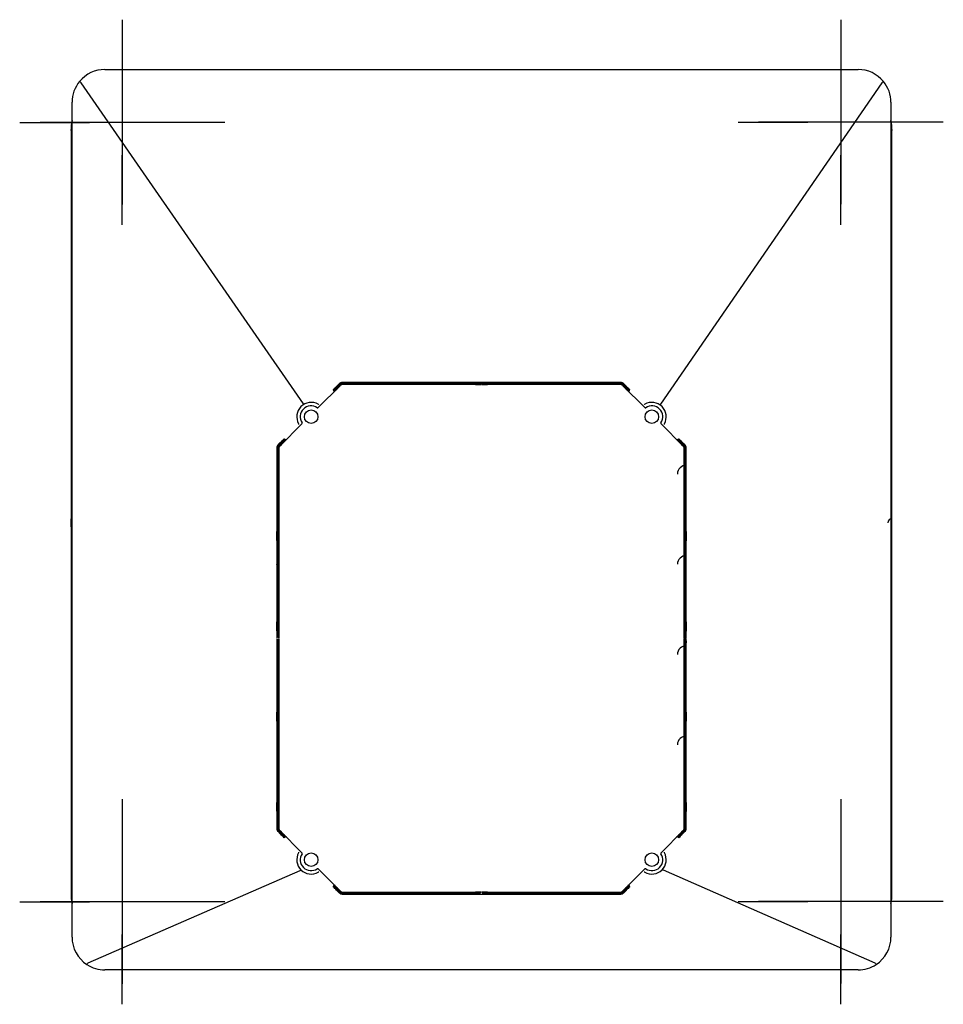
# Model space of a CAD drawing. Units: millimetres. Extents: x -18 to 445, y -18 to 539.
# Drawn here: x 2 to 227, y 299 to 539 of the extents above; entities that cross this region are included whole.
import ezdxf
from ezdxf.lldxf.tags import DXFTag

# ---------------------------------------------------------------- set-up
doc = ezdxf.new("R2010")
doc.units = ezdxf.units.MM
for name, color, linetype in [('490016031_WANDEI', 7, 'Continuous'), ('66838_REVISIONSS', 7, 'Continuous'), ('Default', 7, 'Continuous')]:
    doc.layers.add(name, color=color, linetype=linetype)
tags = doc.linetypes.add('CENTER2', pattern=[28.575, 19.05, -3.175, 3.175, -3.175]).pattern_tags.tags
tags[10:11] = [DXFTag(74, 4), DXFTag(75, 0), DXFTag(340, '0'), DXFTag(46, 0.0), DXFTag(50, 0.0), DXFTag(44, 0.0), DXFTag(45, 0.0)]
tags[8:9] = [DXFTag(74, 4), DXFTag(75, 0), DXFTag(340, '0'), DXFTag(46, 0.0), DXFTag(50, 0.0), DXFTag(44, 0.0), DXFTag(45, 0.0)]
tags[6:7] = [DXFTag(74, 4), DXFTag(75, 0), DXFTag(340, '0'), DXFTag(46, 0.0), DXFTag(50, 0.0), DXFTag(44, 0.0), DXFTag(45, 0.0)]
tags[4:5] = [DXFTag(74, 4), DXFTag(75, 0), DXFTag(340, '0'), DXFTag(46, 0.0), DXFTag(50, 0.0), DXFTag(44, 0.0), DXFTag(45, 0.0)]

# ---------------------------------------------------------------- blocks, each defined once
blk = doc.blocks.new('SEANNOT_GROUP4')
at = {"layer": 'Default', "color": 7, "linetype": 'CENTER2'}
for p, q in [((201.92, 539.13), (201.92, 522.13)), ((201.92, 534.13), (201.92, 494.13)), ((176.92, 514.13), (193.92, 514.13)), ((221.92, 514.13), (181.92, 514.13)), ((226.92, 514.13), (209.92, 514.13)), ((201.92, 489.13), (201.92, 506.13))]:
    blk.add_line(p, q, dxfattribs=at)
blk = doc.blocks.new('SEANNOT_GROUP5')
at = {"layer": 'Default', "color": 7, "linetype": 'CENTER2'}
for p, q in [((26.92, 539.09), (26.92, 522.09)), ((26.92, 534.09), (26.92, 494.09)), ((1.92, 514.09), (18.92, 514.09)), ((46.92, 514.09), (6.92, 514.09)), ((51.92, 514.09), (34.92, 514.09)), ((26.92, 489.09), (26.92, 506.09))]:
    blk.add_line(p, q, dxfattribs=at)
blk = doc.blocks.new('SEANNOT_GROUP6')
at = {"layer": 'Default', "color": 7, "linetype": 'CENTER2'}
for p, q in [((26.92, 349.09), (26.92, 332.09)), ((26.92, 344.09), (26.92, 304.09)), ((1.92, 324.09), (18.92, 324.09)), ((46.92, 324.09), (6.92, 324.09)), ((51.92, 324.09), (34.92, 324.09)), ((26.92, 299.09), (26.92, 316.09))]:
    blk.add_line(p, q, dxfattribs=at)
blk = doc.blocks.new('SEANNOT_GROUP7')
at = {"layer": 'Default', "color": 7, "linetype": 'CENTER2'}
for p, q in [((201.92, 349.13), (201.92, 332.13)), ((201.92, 344.13), (201.92, 304.13)), ((176.92, 324.13), (193.92, 324.13)), ((221.92, 324.13), (181.92, 324.13)), ((226.92, 324.13), (209.92, 324.13)), ((201.92, 299.13), (201.92, 316.13))]:
    blk.add_line(p, q, dxfattribs=at)
blk = doc.blocks.new('SE')
at = {"layer": '490016031_WANDEI', "color": 7, "linetype": 'Continuous'}
for p, q in [((14.42, 512.13), (14.42, 326.13)), ((14.44, 512.09), (14.44, 417.48)), ((214.4, 417.48), (214.4, 512.09)), ((214.42, 326.13), (214.42, 512.13)), ((14.44, 417.48), (14.44, 417.48)), ((14.44, 417.48), (14.67, 417.48)), ((14.44, 415.48), (14.44, 326.13)), ((14.44, 415.48), (14.44, 415.48)), ((14.67, 415.48), (14.44, 415.48)), ((14.45, 416.47), (14.45, 416.48)), ((214.17, 417.48), (214.4, 417.48)), ((214.4, 415.48), (214.17, 415.48)), ((214.39, 416.47), (214.39, 416.48)), ((214.4, 417.48), (214.4, 417.48)), ((214.4, 326.13), (214.4, 415.48)), ((214.4, 415.48), (214.4, 415.48))]:
    blk.add_line(p, q, dxfattribs=at)
for centre, radius, start, end in [((26.42, 326.13), 12, 180, 191.6653), ((26.42, 326.13), 11.98, 180, 191.2539), ((202.42, 326.13), 11.98, 348.6414, 0), ((202.42, 326.13), 12, 348.2338, 0)]:
    blk.add_arc(centre, radius, start, end, dxfattribs=at)
for centre, major_axis, ratio, start_param, end_param in [((26.42, 512.12), (5.37, -10.74), 0.99981, 4.045102, 4.248696), ((26.44, 512.09), (5.37, -10.74), 0.99981, 4.052425, 4.248696), ((202.42, 512.12), (-5.37, -10.74), 0.99981, 2.03449, 2.239845), ((202.4, 512.09), (-5.37, -10.74), 0.99981, 2.03449, 2.232586), ((14.44, 416.48), (0, -0.995), 0.008727, 1.570796, 3.141593), ((14.44, 416.47), (0, -0.995), 0.008727, 0, 1.570796), ((214.4, 416.48), (0, 0.995), 1, 0, 1.570796), ((214.4, 416.47), (0, 0.00868), 1, 1.570796, 3.141593)]:
    blk.add_ellipse(centre, major_axis=major_axis, ratio=ratio, start_param=start_param, end_param=end_param, dxfattribs=at)
at = {"layer": '66838_REVISIONSS', "color": 7, "linetype": 'Continuous'}
for p, q in [((22.67, 526.98), (206.17, 526.98)), ((16.89, 523.76), (16.89, 523.76)), ((71.04, 445.51), (16.89, 523.76)), ((211.95, 523.75), (158.01, 445.37)), ((211.95, 523.76), (211.95, 523.75)), ((14.67, 315.48), (14.67, 518.98)), ((214.17, 518.98), (214.17, 315.48)), ((74.64, 444.56), (79.98, 449.9)), ((79.83, 450.26), (78.33, 448.76)), ((79.78, 450.38), (79.23, 449.83)), ((79.79, 450.34), (79.24, 449.79)), ((79.81, 450.3), (79.26, 449.75)), ((79.85, 450.21), (79.3, 449.66)), ((79.87, 450.17), (79.32, 449.62)), ((79.88, 450.13), (79.33, 449.58)), ((79.9, 450.08), (79.35, 449.53)), ((79.92, 450.04), (79.37, 449.49)), ((79.94, 449.99), (79.39, 449.44)), ((79.96, 449.95), (79.41, 449.4)), ((79.97, 449.91), (79.42, 449.36)), ((113.59, 450.67), (80.49, 450.67)), ((148.34, 450.64), (80.5, 450.64)), ((148.32, 450.59), (80.52, 450.59)), ((148.3, 450.55), (80.54, 450.55)), ((148.28, 450.51), (80.56, 450.51)), ((148.26, 450.46), (80.57, 450.46)), ((148.25, 450.42), (80.59, 450.42)), ((148.23, 450.37), (80.61, 450.37)), ((148.21, 450.33), (80.63, 450.33)), ((148.19, 450.29), (80.65, 450.29)), ((148.17, 450.24), (80.66, 450.24)), ((114.34, 450.2), (80.68, 450.2)), ((99.43, 450.69), (85.41, 450.69)), ((121.43, 450.69), (107.41, 450.69)), ((113.42, 450.67), (112.88, 450.66)), ((112.95, 450.23), (114.34, 450.2)), ((114.33, 450.69), (113.58, 450.67)), ((114.5, 450.2), (115.88, 450.23)), ((148.16, 450.2), (114.5, 450.2)), ((115.25, 450.67), (114.51, 450.69)), ((148.35, 450.67), (115.25, 450.67)), ((115.96, 450.66), (115.41, 450.67)), ((143.43, 450.69), (129.41, 450.69)), ((149.41, 449.36), (148.86, 449.91)), ((148.86, 449.9), (154.2, 444.56)), ((149.43, 449.4), (148.88, 449.95)), ((149.45, 449.44), (148.9, 449.99)), ((149.47, 449.49), (148.92, 450.04)), ((149.48, 449.53), (148.93, 450.08)), ((149.5, 449.58), (148.95, 450.13)), ((149.52, 449.62), (148.97, 450.17)), ((149.54, 449.66), (148.99, 450.21)), ((150.5, 448.76), (149.01, 450.26)), ((149.58, 449.75), (149.03, 450.3)), ((149.59, 449.79), (149.04, 450.34)), ((149.61, 449.83), (149.06, 450.38)), ((71.04, 445.51), (71.04, 445.51)), ((65.35, 435.27), (70.69, 440.61)), ((158.15, 440.61), (163.49, 435.27)), ((163.85, 435.41), (162.35, 436.91)), ((64.57, 434.76), (64.57, 389.17)), ((64.61, 434.74), (64.61, 388.53)), ((64.65, 434.73), (64.65, 388.53)), ((64.7, 434.71), (64.7, 388.53)), ((64.74, 434.69), (64.74, 388.53)), ((64.78, 434.67), (64.78, 388.53)), ((64.83, 434.65), (64.83, 388.53)), ((65.41, 436.02), (64.86, 435.47)), ((64.87, 434.63), (64.87, 388.53)), ((65.45, 436), (64.9, 435.45)), ((64.91, 434.62), (64.91, 388.53)), ((65.49, 435.98), (64.94, 435.43)), ((64.96, 434.6), (64.96, 388.53)), ((65.54, 435.96), (64.99, 435.41)), ((65, 434.58), (65, 388.53)), ((65.58, 435.95), (65.03, 435.4)), ((65.04, 434.56), (65.04, 388.4)), ((65.63, 435.93), (65.08, 435.38)), ((65.67, 435.91), (65.12, 435.36)), ((65.71, 435.89), (65.16, 435.34)), ((65.76, 435.87), (65.21, 435.32)), ((65.8, 435.86), (65.25, 435.31)), ((65.84, 435.84), (65.29, 435.29)), ((65.89, 435.82), (65.34, 435.27)), ((163.5, 435.27), (162.95, 435.82)), ((163.54, 435.29), (162.99, 435.84)), ((163.59, 435.31), (163.04, 435.86)), ((163.63, 435.32), (163.08, 435.87)), ((163.67, 435.34), (163.12, 435.89)), ((163.72, 435.36), (163.17, 435.91)), ((163.76, 435.38), (163.21, 435.93)), ((163.81, 435.4), (163.26, 435.95)), ((163.89, 435.43), (163.34, 435.98)), ((163.94, 435.45), (163.39, 436)), ((163.97, 435.47), (163.42, 436.02)), ((163.79, 388.4), (163.79, 434.56)), ((163.84, 342.07), (163.84, 434.58)), ((163.88, 342.05), (163.88, 434.6)), ((163.92, 342.03), (163.92, 434.62)), ((163.97, 342.02), (163.97, 434.63)), ((164.01, 342), (164.01, 434.65)), ((164.05, 341.98), (164.05, 434.67)), ((164.1, 341.96), (164.1, 434.69)), ((164.14, 341.94), (164.14, 434.71)), ((164.19, 341.93), (164.19, 434.73)), ((164.23, 341.91), (164.23, 434.74)), ((164.27, 389.17), (164.27, 434.76)), ((64.55, 428.33), (64.55, 414.32)), ((164.29, 414.32), (164.29, 428.33)), ((64.55, 406.33), (64.55, 392.32)), ((164.29, 392.32), (164.29, 406.33)), ((64.57, 389.17), (64.55, 388.42)), ((64.59, 389.87), (64.58, 389.33)), ((65.04, 388.4), (65.01, 389.78)), ((163.83, 389.78), (163.79, 388.4)), ((164.26, 389.33), (164.25, 389.87)), ((164.28, 388.42), (164.27, 389.17)), ((64.55, 388.23), (64.57, 387.48)), ((64.57, 387.49), (64.57, 341.89)), ((64.58, 387.32), (64.59, 386.78)), ((64.61, 388.12), (64.61, 341.91)), ((64.65, 388.12), (64.65, 341.93)), ((64.7, 388.12), (64.7, 341.94)), ((64.74, 388.12), (64.74, 341.96)), ((64.78, 388.12), (64.78, 341.98)), ((64.83, 388.12), (64.83, 342)), ((64.87, 388.12), (64.87, 342.02)), ((64.91, 388.12), (64.91, 342.03)), ((64.96, 388.12), (64.96, 342.05)), ((65, 388.12), (65, 342.07)), ((65.01, 386.87), (65.04, 388.25)), ((65.04, 388.25), (65.04, 342.09)), ((163.79, 388.25), (163.83, 386.87)), ((163.79, 342.09), (163.79, 388.25)), ((164.25, 386.78), (164.26, 387.32)), ((164.27, 387.66), (164.28, 388.23)), ((164.27, 341.89), (164.27, 387.24)), ((64.55, 384.33), (64.55, 370.32)), ((164.29, 370.32), (164.29, 384.33)), ((64.55, 362.33), (64.55, 348.32)), ((164.29, 348.32), (164.29, 362.33)), ((64.86, 341.19), (65.41, 340.64)), ((64.9, 341.2), (65.45, 340.65)), ((64.94, 341.22), (65.49, 340.67)), ((64.99, 341.24), (65.54, 340.69)), ((65.03, 341.26), (65.58, 340.71)), ((65.08, 341.27), (65.63, 340.72)), ((65.12, 341.29), (65.67, 340.74)), ((65.16, 341.31), (65.71, 340.76)), ((65.21, 341.33), (65.76, 340.78)), ((65.25, 341.35), (65.8, 340.8)), ((65.29, 341.36), (65.84, 340.81)), ((65.34, 341.38), (65.89, 340.83)), ((70.69, 336.04), (65.35, 341.39)), ((163.49, 341.39), (158.15, 336.04)), ((162.35, 339.74), (163.85, 341.24)), ((162.95, 340.83), (163.5, 341.38)), ((162.99, 340.81), (163.54, 341.36)), ((163.04, 340.8), (163.59, 341.35)), ((163.08, 340.78), (163.63, 341.33)), ((163.12, 340.76), (163.67, 341.31)), ((163.17, 340.74), (163.72, 341.29)), ((163.18, 340.39), (163.98, 341.19)), ((163.21, 340.72), (163.76, 341.27)), ((163.26, 340.71), (163.81, 341.26)), ((163.34, 340.67), (163.89, 341.22)), ((163.39, 340.65), (163.94, 341.2)), ((18.58, 309.18), (70.27, 331.75)), ((70.27, 331.75), (70.27, 331.75)), ((79.98, 326.75), (74.64, 332.09)), ((154.2, 332.09), (148.86, 326.75)), ((158.66, 331.84), (210.26, 309.19)), ((158.66, 331.84), (158.66, 331.84)), ((79.23, 326.82), (79.78, 326.27)), ((79.24, 326.86), (79.79, 326.31)), ((79.26, 326.9), (79.81, 326.35)), ((79.28, 326.95), (79.83, 326.39)), ((79.3, 326.99), (79.85, 326.44)), ((79.32, 327.03), (79.87, 326.48)), ((79.33, 327.08), (79.88, 326.53)), ((79.35, 327.12), (79.9, 326.57)), ((79.37, 327.16), (79.92, 326.61)), ((79.39, 327.21), (79.94, 326.66)), ((79.41, 327.25), (79.96, 326.7)), ((79.42, 327.29), (79.97, 326.74)), ((80.68, 326.45), (114.34, 326.45)), ((114.34, 326.45), (112.95, 326.42)), ((114.5, 326.45), (148.16, 326.45)), ((115.88, 326.42), (114.5, 326.45)), ((148.86, 326.74), (149.41, 327.29)), ((148.88, 326.7), (149.43, 327.25)), ((148.9, 326.66), (149.45, 327.21)), ((148.92, 326.61), (149.47, 327.16)), ((148.93, 326.57), (149.48, 327.12)), ((148.95, 326.53), (149.5, 327.08)), ((148.97, 326.48), (149.52, 327.03)), ((148.99, 326.44), (149.54, 326.99)), ((149.01, 326.39), (149.56, 326.95)), ((149.03, 326.35), (149.58, 326.9)), ((149.04, 326.31), (149.59, 326.86)), ((149.06, 326.27), (149.61, 326.82)), ((80.49, 325.98), (113.59, 325.98)), ((80.5, 326.01), (114.21, 326.01)), ((80.52, 326.06), (114.21, 326.06)), ((80.54, 326.1), (114.21, 326.1)), ((80.56, 326.15), (114.21, 326.15)), ((80.57, 326.19), (114.21, 326.19)), ((80.59, 326.23), (114.21, 326.23)), ((80.61, 326.28), (114.21, 326.28)), ((80.63, 326.32), (114.21, 326.32)), ((80.65, 326.36), (114.21, 326.36)), ((80.66, 326.41), (114.21, 326.41)), ((85.41, 325.96), (99.43, 325.96)), ((107.41, 325.96), (121.43, 325.96)), ((112.88, 326), (113.43, 325.98)), ((113.58, 325.98), (114.33, 325.96)), ((114.51, 325.96), (115.25, 325.98)), ((114.62, 326.41), (148.17, 326.41)), ((114.62, 326.36), (148.19, 326.36)), ((114.62, 326.32), (148.21, 326.32)), ((114.62, 326.28), (148.23, 326.28)), ((114.62, 326.23), (148.25, 326.23)), ((114.62, 326.19), (148.26, 326.19)), ((114.62, 326.15), (148.28, 326.15)), ((114.62, 326.1), (148.3, 326.1)), ((114.62, 326.06), (148.32, 326.06)), ((114.62, 326.01), (148.34, 326.01)), ((115.25, 325.98), (148.35, 325.98)), ((115.41, 325.98), (115.96, 326)), ((129.41, 325.96), (143.43, 325.96)), ((206.17, 307.48), (22.67, 307.48))]:
    blk.add_line(p, q, dxfattribs=at)
for centre in [(72.92, 442.33), (155.92, 442.33), (72.92, 334.33), (155.92, 334.33)]:
    blk.add_circle(centre, 1.65, dxfattribs=at)
for centre, radius, start, end in [((22.67, 518.98), 8, 90, 140.347), ((206.17, 518.98), 8, 39.573, 90), ((22.67, 518.98), 8, 140.347, 180), ((206.17, 518.98), 8, 0, 39.573), ((-78.44, 607.84), 223.22, 314.5938, 314.9005), ((-78.42, 607.81), 223.22, 314.5938, 314.9005), ((-78.4, 607.76), 223.22, 314.5938, 314.9005), ((-78.37, 607.68), 223.22, 314.5938, 314.9005), ((-78.35, 607.63), 223.22, 314.5938, 314.9005), ((-78.33, 607.59), 223.22, 314.5938, 314.9005), ((-78.31, 607.55), 223.22, 314.5938, 314.9005), ((-78.29, 607.5), 223.22, 314.5938, 314.9005), ((-78.28, 607.46), 223.22, 314.5938, 314.9005), ((-78.26, 607.41), 223.22, 314.5938, 314.9005), ((-78.24, 607.37), 223.22, 314.5938, 314.9005), ((307.08, 607.37), 223.22, 225.0995, 225.4062), ((307.1, 607.41), 223.22, 225.0995, 225.4062), ((307.11, 607.46), 223.22, 225.0995, 225.4062), ((307.13, 607.5), 223.22, 225.0995, 225.4062), ((307.15, 607.55), 223.22, 225.0995, 225.4062), ((307.17, 607.59), 223.22, 225.0995, 225.4062), ((307.19, 607.63), 223.22, 225.0995, 225.4062), ((307.2, 607.68), 223.22, 225.0995, 225.4062), ((307.24, 607.76), 223.22, 225.0995, 225.4062), ((307.26, 607.81), 223.22, 225.0995, 225.4062), ((307.27, 607.84), 223.22, 225.0995, 225.4062), ((72.92, 442.33), 3.5, 60.6493, 209.3507), ((72.92, 442.33), 2.65, 56.3849, 213.6151), ((74.5, 444.7), 0.2, 236.3874, 314.9964), ((74.5, 444.7), 0.2, 271.2322, 315.0009), ((74.73, 445.55), 0.2, 240.6493, 284.6901), ((154.1, 445.55), 0.2, 253.1924, 299.3507), ((155.92, 442.33), 3.5, 330.6493, 119.3507), ((154.34, 444.7), 0.2, 225.0036, 303.6126), ((155.92, 442.33), 2.65, 326.3849, 123.6151), ((69.69, 440.51), 0.2, 343.1924, 29.3507), ((70.55, 440.75), 0.2, 315.0036, 33.6126), ((158.29, 440.75), 0.2, 146.3874, 224.9964), ((158.37, 440.74), 0.278, 167.9839, 182.6704), ((159.14, 440.51), 0.2, 150.6493, 193.2176), ((-92.6, 593.68), 223.22, 315.0995, 315.4062), ((-92.56, 593.67), 223.22, 315.0995, 315.4062), ((-92.52, 593.65), 223.22, 315.0995, 315.4062), ((-92.48, 593.63), 223.22, 315.0995, 315.4062), ((-92.43, 593.61), 223.22, 315.0995, 315.4062), ((-92.39, 593.59), 223.22, 315.0995, 315.4062), ((321.23, 593.59), 223.22, 224.5938, 224.9005), ((321.27, 593.61), 223.22, 224.5938, 224.9005), ((321.36, 593.65), 223.22, 224.5938, 224.9005), ((321.4, 593.67), 223.22, 224.5938, 224.9005), ((321.44, 593.68), 223.22, 224.5938, 224.9005), ((-92.34, 593.57), 223.22, 315.0995, 315.4062), ((-92.3, 593.56), 223.22, 315.0995, 315.4062), ((-92.26, 593.54), 223.22, 315.0995, 315.4062), ((-92.21, 593.52), 223.22, 315.0995, 315.4062), ((-92.17, 593.5), 223.22, 315.0995, 315.4062), ((-92.13, 593.48), 223.22, 315.0995, 315.4062), ((320.96, 593.48), 223.22, 224.5938, 224.9005), ((321.01, 593.5), 223.22, 224.5938, 224.9005), ((321.05, 593.52), 223.22, 224.5938, 224.9005), ((321.09, 593.54), 223.22, 224.5938, 224.9005), ((321.14, 593.56), 223.22, 224.5938, 224.9005), ((321.18, 593.57), 223.22, 224.5938, 224.9005), ((228.51, 387.19), 64.24, 179.5771, 179.9549), ((-92.6, 182.97), 223.22, 44.5938, 44.9005), ((-92.56, 182.99), 223.22, 44.5938, 44.9005), ((-92.52, 183), 223.22, 44.5938, 44.9005), ((-92.48, 183.02), 223.22, 44.5938, 44.9005), ((-92.43, 183.04), 223.22, 44.5938, 44.9005), ((-92.39, 183.06), 223.22, 44.5938, 44.9005), ((-92.34, 183.08), 223.22, 44.5938, 44.9005), ((-92.3, 183.09), 223.22, 44.5938, 44.9005), ((-92.26, 183.11), 223.22, 44.5938, 44.9005), ((-92.21, 183.13), 223.22, 44.5938, 44.9005), ((-92.17, 183.15), 223.22, 44.5938, 44.9005), ((-92.13, 183.17), 223.22, 44.5938, 44.9005), ((320.96, 183.17), 223.22, 135.0995, 135.4062), ((321.01, 183.15), 223.22, 135.0995, 135.4062), ((321.05, 183.13), 223.22, 135.0995, 135.4062), ((321.09, 183.11), 223.22, 135.0995, 135.4062), ((321.14, 183.09), 223.22, 135.0995, 135.4062), ((321.18, 183.08), 223.22, 135.0995, 135.4062), ((321.23, 183.06), 223.22, 135.0995, 135.4062), ((321.27, 183.04), 223.22, 135.0995, 135.4062), ((321.36, 183), 223.22, 135.0995, 135.4062), ((321.4, 182.99), 223.22, 135.0995, 135.4062), ((347.09, 156.79), 259.87, 135.0481, 135.2663), ((69.69, 336.14), 0.2, 330.6493, 13.2176), ((159.14, 336.14), 0.2, 163.1924, 209.3507), ((72.92, 334.33), 3.5, 150.6493, 299.3507), ((72.92, 334.33), 2.65, 146.3849, 303.6151), ((70.55, 335.9), 0.2, 326.3874, 44.9964), ((70.47, 335.91), 0.278, 347.9839, 2.6704), ((155.92, 334.33), 3.5, 240.6493, 29.3507), ((155.92, 334.33), 2.65, 236.3849, 33.6151), ((158.29, 335.9), 0.2, 135.0036, 213.6126), ((74.5, 331.95), 0.2, 45.0036, 123.6126), ((74.73, 331.1), 0.2, 73.1924, 119.3507), ((154.1, 331.1), 0.2, 60.6493, 103.2176), ((154.34, 331.95), 0.2, 56.3874, 134.9964), ((154.33, 331.87), 0.278, 77.9839, 92.6704), ((153.53, 326.27), 7.57, 47.3859, 48.8712), ((-78.44, 168.81), 223.22, 45.0995, 45.4062), ((-78.42, 168.84), 223.22, 45.0995, 45.4062), ((-78.4, 168.89), 223.22, 45.0995, 45.4062), ((-78.39, 168.93), 223.22, 45.0995, 45.4062), ((-78.37, 168.98), 223.22, 45.0995, 45.4062), ((-78.35, 169.02), 223.22, 45.0995, 45.4062), ((-78.33, 169.06), 223.22, 45.0995, 45.4062), ((-78.31, 169.11), 223.22, 45.0995, 45.4062), ((-78.29, 169.15), 223.22, 45.0995, 45.4062), ((-78.28, 169.19), 223.22, 45.0995, 45.4062), ((-78.26, 169.24), 223.22, 45.0995, 45.4062), ((-78.24, 169.28), 223.22, 45.0995, 45.4062), ((307.08, 169.28), 223.22, 134.5938, 134.9005), ((307.1, 169.24), 223.22, 134.5938, 134.9005), ((307.11, 169.19), 223.22, 134.5938, 134.9005), ((307.13, 169.15), 223.22, 134.5938, 134.9005), ((307.15, 169.11), 223.22, 134.5938, 134.9005), ((307.17, 169.06), 223.22, 134.5938, 134.9005), ((307.19, 169.02), 223.22, 134.5938, 134.9005), ((307.2, 168.98), 223.22, 134.5938, 134.9005), ((307.22, 168.93), 223.22, 134.5938, 134.9005), ((307.24, 168.89), 223.22, 134.5938, 134.9005), ((307.26, 168.84), 223.22, 134.5938, 134.9005), ((307.27, 168.81), 223.22, 134.5938, 134.9005), ((22.67, 315.48), 8, 180, 236.9592), ((206.17, 315.48), 8, 303.1197, 0), ((22.67, 315.48), 8, 236.9592, 270), ((18.59, 309.17), 0.0155, 111.5953, 145.8381), ((206.17, 315.48), 8, 270, 303.1197), ((210.26, 309.17), 0.016, 34.7394, 67.7327)]:
    blk.add_arc(centre, radius, start, end, dxfattribs=at)
for centre, major_axis, ratio, start_param, end_param in [((79.23, 449.84), (-0.6, -0.6), 0.006171, 1.392111, 1.559514), ((79.25, 449.8), (-0.6, -0.6), 0.006171, 1.392111, 1.559514), ((79.26, 449.76), (-0.6, -0.6), 0.006171, 1.392111, 1.559514), ((79.3, 449.67), (-0.6, -0.6), 0.006171, 1.392111, 1.559514), ((79.32, 449.63), (-0.6, -0.6), 0.006171, 1.392111, 1.559514), ((79.34, 449.59), (-0.6, -0.6), 0.006171, 1.392111, 1.559514), ((79.36, 449.54), (-0.6, -0.6), 0.006171, 1.392111, 1.559514), ((79.37, 449.5), (-0.6, -0.6), 0.006171, 1.392111, 1.559514), ((79.39, 449.46), (-0.6, -0.6), 0.006171, 1.392111, 1.559514), ((79.41, 449.41), (-0.6, -0.6), 0.006171, 1.392111, 1.559514), ((79.43, 449.37), (-0.6, -0.6), 0.006171, 1.392111, 1.559514), ((80.49, 449.67), (0.987, 0.161), 0.999901, 1.408907, 2.194274), ((80.5, 449.64), (0.987, 0.161), 0.999901, 1.408907, 2.194274), ((80.52, 449.59), (0.987, 0.161), 0.999901, 1.408907, 2.194274), ((80.54, 449.55), (0.987, 0.161), 0.999901, 1.408907, 2.194274), ((80.56, 449.51), (0.987, 0.161), 0.999901, 1.408907, 2.194274), ((80.57, 449.46), (0.987, 0.161), 0.999901, 1.408907, 2.194274), ((80.59, 449.42), (0.987, 0.161), 0.999901, 1.408907, 2.194274), ((80.61, 449.37), (0.987, 0.161), 0.999901, 1.408907, 2.194274), ((80.63, 449.33), (0.987, 0.161), 0.999901, 1.408907, 2.194274), ((80.65, 449.29), (0.987, 0.161), 0.999901, 1.408907, 2.194274), ((80.66, 449.24), (0.987, 0.161), 0.999901, 1.408907, 2.194274), ((80.68, 449.2), (0.987, 0.161), 0.999901, 1.408907, 2.194274), ((85.41, 450.71), (-2.5, 0), 0.008726, 0.52314, 1.570644), ((99.43, 450.71), (2.5, 0), 0.008726, 4.712541, 5.81622), ((107.41, 450.71), (-2.5, 0), 0.008726, 0.52314, 1.570644), ((112.88, 450.36), (-0.331, -0.002), 0.906982, 4.708127, 5.072431), ((115.95, 450.36), (-0.331, 0.002), 0.906982, 4.352347, 4.716651), ((121.43, 450.71), (2.5, 0), 0.008726, 4.712541, 5.81622), ((129.41, 450.71), (-2.5, 0), 0.008726, 0.52314, 1.570644), ((143.43, 450.71), (2.5, 0), 0.008726, 4.712541, 5.81622), ((148.16, 449.2), (0.987, -0.161), 0.999901, 0.947319, 1.732685), ((148.17, 449.24), (0.987, -0.161), 0.999901, 0.947319, 1.732685), ((148.19, 449.29), (0.987, -0.161), 0.999901, 0.947319, 1.732685), ((148.21, 449.33), (0.987, -0.161), 0.999901, 0.947319, 1.732685), ((148.23, 449.37), (0.987, -0.161), 0.999901, 0.947319, 1.732685), ((148.25, 449.42), (0.987, -0.161), 0.999901, 0.947319, 1.732685), ((148.26, 449.46), (0.987, -0.161), 0.999901, 0.947319, 1.732685), ((148.28, 449.51), (0.987, -0.161), 0.999901, 0.947319, 1.732685), ((148.3, 449.55), (0.987, -0.161), 0.999901, 0.947319, 1.732685), ((148.32, 449.59), (0.987, -0.161), 0.999901, 0.947319, 1.732685), ((148.34, 449.64), (0.987, -0.161), 0.999901, 0.947319, 1.732685), ((148.35, 449.67), (0.987, -0.161), 0.999901, 0.947319, 1.732685), ((149.41, 449.37), (0.6, -0.6), 0.006171, -1.559514, -1.392111), ((149.43, 449.41), (0.6, -0.6), 0.006171, -1.559514, -1.392111), ((149.45, 449.46), (0.6, -0.6), 0.006171, -1.559514, -1.392111), ((149.46, 449.5), (0.6, -0.6), 0.006171, -1.559514, -1.392111), ((149.48, 449.54), (0.6, -0.6), 0.006171, -1.559514, -1.392111), ((149.5, 449.59), (0.6, -0.6), 0.006171, -1.559514, -1.392111), ((149.52, 449.63), (0.6, -0.6), 0.006171, -1.559514, -1.392111), ((149.54, 449.67), (0.6, -0.6), 0.006171, -1.559514, -1.392111), ((149.57, 449.76), (0.6, -0.6), 0.006171, -1.559514, -1.392111), ((149.59, 449.8), (0.6, -0.6), 0.006171, -1.559514, -1.392111), ((149.61, 449.84), (0.6, -0.6), 0.006171, -1.559514, -1.392111), ((65.57, 434.76), (0.161, 0.987), 0.999901, 0.947319, 1.732685), ((65.61, 434.74), (0.161, 0.987), 0.999901, 0.947319, 1.732685), ((65.65, 434.73), (0.161, 0.987), 0.999901, 0.947319, 1.732685), ((65.7, 434.71), (0.161, 0.987), 0.999901, 0.947319, 1.732685), ((65.74, 434.69), (0.161, 0.987), 0.999901, 0.947319, 1.732685), ((65.78, 434.67), (0.161, 0.987), 0.999901, 0.947319, 1.732685), ((65.83, 434.65), (0.161, 0.987), 0.999901, 0.947319, 1.732685), ((65.87, 434.63), (0.161, 0.987), 0.999901, 0.947319, 1.732685), ((65.91, 434.62), (0.161, 0.987), 0.999901, 0.947319, 1.732685), ((65.96, 434.6), (0.161, 0.987), 0.999901, 0.947319, 1.732685), ((66, 434.58), (0.161, 0.987), 0.999901, 0.947319, 1.732685), ((66.04, 434.56), (0.161, 0.987), 0.999901, 0.947319, 1.732685), ((65.4, 436.01), (0.6, 0.6), 0.006171, -1.559514, -1.392111), ((65.44, 436), (0.6, 0.6), 0.006171, -1.559514, -1.392111), ((65.48, 435.98), (0.6, 0.6), 0.006171, -1.559514, -1.392111), ((65.53, 435.96), (0.6, 0.6), 0.006171, -1.559514, -1.392111), ((65.57, 435.94), (0.6, 0.6), 0.006171, -1.559514, -1.392111), ((65.61, 435.92), (0.6, 0.6), 0.006171, -1.559514, -1.392111), ((65.66, 435.91), (0.6, 0.6), 0.006171, -1.559514, -1.392111), ((65.7, 435.89), (0.6, 0.6), 0.006171, -1.559514, -1.392111), ((65.75, 435.87), (0.6, 0.6), 0.006171, -1.559514, -1.392111), ((65.79, 435.85), (0.6, 0.6), 0.006171, -1.559514, -1.392111), ((65.83, 435.83), (0.6, 0.6), 0.006171, -1.559514, -1.392111), ((65.88, 435.82), (0.6, 0.6), 0.006171, -1.559514, -1.392111), ((162.96, 435.82), (-0.6, 0.6), 0.006171, 1.392111, 1.559514), ((163, 435.83), (-0.6, 0.6), 0.006171, 1.392111, 1.559514), ((163.05, 435.85), (-0.6, 0.6), 0.006171, 1.392111, 1.559514), ((163.09, 435.87), (-0.6, 0.6), 0.006171, 1.392111, 1.559514), ((163.14, 435.89), (-0.6, 0.6), 0.006171, 1.392111, 1.559514), ((163.18, 435.91), (-0.6, 0.6), 0.006171, 1.392111, 1.559514), ((163.22, 435.92), (-0.6, 0.6), 0.006171, 1.392111, 1.559514), ((163.27, 435.94), (-0.6, 0.6), 0.006171, 1.392111, 1.559514), ((163.35, 435.98), (-0.6, 0.6), 0.006171, 1.392111, 1.559514), ((163.4, 436), (-0.6, 0.6), 0.006171, 1.392111, 1.559514), ((163.43, 436.01), (-0.6, 0.6), 0.006171, 1.392111, 1.559514), ((162.79, 434.56), (0.161, -0.987), 0.999901, 1.408907, 2.194274), ((162.84, 434.58), (0.161, -0.987), 0.999901, 1.408907, 2.194274), ((162.88, 434.6), (0.161, -0.987), 0.999901, 1.408907, 2.194274), ((162.92, 434.62), (0.161, -0.987), 0.999901, 1.408907, 2.194274), ((162.97, 434.63), (0.161, -0.987), 0.999901, 1.408907, 2.194274), ((163.01, 434.65), (0.161, -0.987), 0.999901, 1.408907, 2.194274), ((163.05, 434.67), (0.161, -0.987), 0.999901, 1.408907, 2.194274), ((163.1, 434.69), (0.161, -0.987), 0.999901, 1.408907, 2.194274), ((163.14, 434.71), (0.161, -0.987), 0.999901, 1.408907, 2.194274), ((163.19, 434.73), (0.161, -0.987), 0.999901, 1.408907, 2.194274), ((163.23, 434.74), (0.161, -0.987), 0.999901, 1.408907, 2.194274), ((163.27, 434.76), (0.161, -0.987), 0.999901, 1.408907, 2.194274), ((164.31, 428.33), (0, 2.17), 1, 0.005034, 1.553346), ((64.53, 428.33), (0, 0.0218), 1, -1.553346, -0.0044), ((64.53, 414.32), (0, -2.5), 0.008726, 0.52314, 1.570644), ((164.31, 414.32), (0, -2.5), 0.008726, 4.712541, 5.81622), ((164.31, 406.33), (0, 2.17), 1, 0.005034, 1.553346), ((64.53, 406.33), (0, 0.0218), 1, -1.553346, -0.0044), ((64.53, 392.32), (0, -2.5), 0.008726, 0.52314, 1.570644), ((164.31, 392.32), (0, -2.5), 0.008726, 4.712541, 5.81622), ((64.89, 389.86), (-0.002, -0.331), 0.906982, 4.350309, 4.716651), ((163.95, 389.86), (0, 0.3), 1, -1.570796, -1.170489), ((64.89, 386.79), (0.002, -0.331), 0.906982, 4.708127, 5.074469), ((164.31, 384.33), (0, 2.17), 1, 0.005034, 1.553346), ((163.95, 386.79), (0, 0.304), 1, 4.312081, 4.712389), ((64.53, 384.33), (0, 0.0218), 1, -1.553346, -0.0044), ((64.53, 370.32), (0, -2.5), 0.008726, 0.52314, 1.570644), ((164.31, 370.32), (0, -2.5), 0.008726, 4.712541, 5.81622), ((164.31, 362.33), (0, 2.17), 1, 0.005034, 1.553346), ((64.53, 362.33), (0, 0.0218), 1, -1.553346, -0.0044), ((64.53, 348.32), (0, -2.5), 0.008726, 0.52314, 1.570644), ((164.31, 348.32), (0, -2.5), 0.008726, 4.712541, 5.81622), ((65.57, 341.89), (-0.161, 0.987), 0.999901, 1.408907, 2.194274), ((65.61, 341.91), (-0.161, 0.987), 0.999901, 1.408907, 2.194274), ((65.65, 341.93), (-0.161, 0.987), 0.999901, 1.408907, 2.194274), ((65.7, 341.94), (-0.161, 0.987), 0.999901, 1.408907, 2.194274), ((65.74, 341.96), (-0.161, 0.987), 0.999901, 1.408907, 2.194274), ((65.78, 341.98), (-0.161, 0.987), 0.999901, 1.408907, 2.194274), ((65.83, 342), (-0.161, 0.987), 0.999901, 1.408907, 2.194274), ((65.87, 342.02), (-0.161, 0.987), 0.999901, 1.408907, 2.194274), ((65.91, 342.03), (-0.161, 0.987), 0.999901, 1.408907, 2.194274), ((65.96, 342.05), (-0.161, 0.987), 0.999901, 1.408907, 2.194274), ((66, 342.07), (-0.161, 0.987), 0.999901, 1.408907, 2.194274), ((66.04, 342.09), (-0.161, 0.987), 0.999901, 1.408907, 2.194274), ((162.79, 342.09), (-0.161, -0.987), 0.999901, 0.947319, 1.732685), ((162.84, 342.07), (-0.161, -0.987), 0.999901, 0.947319, 1.732685), ((162.88, 342.05), (-0.161, -0.987), 0.999901, 0.947319, 1.732685), ((162.92, 342.03), (-0.161, -0.987), 0.999901, 0.947319, 1.732685), ((162.97, 342.02), (-0.161, -0.987), 0.999901, 0.947319, 1.732685), ((163.01, 342), (-0.161, -0.987), 0.999901, 0.947319, 1.732685), ((163.05, 341.98), (-0.161, -0.987), 0.999901, 0.947319, 1.732685), ((163.1, 341.96), (-0.161, -0.987), 0.999901, 0.947319, 1.732685), ((163.14, 341.94), (-0.161, -0.987), 0.999901, 0.947319, 1.732685), ((163.19, 341.93), (-0.161, -0.987), 0.999901, 0.947319, 1.732685), ((163.23, 341.91), (-0.161, -0.987), 0.999901, 0.947319, 1.732685), ((163.27, 341.89), (0.127, 0.992), 0.999875, 4.054779, 4.840146), ((65.4, 340.64), (0.6, -0.6), 0.006171, 1.392111, 1.559514), ((65.44, 340.65), (0.6, -0.6), 0.006171, 1.392111, 1.559514), ((65.48, 340.67), (0.6, -0.6), 0.006171, 1.392111, 1.559514), ((65.53, 340.69), (0.6, -0.6), 0.006171, 1.392111, 1.559514), ((65.57, 340.71), (0.6, -0.6), 0.006171, 1.392111, 1.559514), ((65.61, 340.73), (0.6, -0.6), 0.006171, 1.392111, 1.559514), ((65.66, 340.74), (0.6, -0.6), 0.006171, 1.392111, 1.559514), ((65.7, 340.76), (0.6, -0.6), 0.006171, 1.392111, 1.559514), ((65.75, 340.78), (0.6, -0.6), 0.006171, 1.392111, 1.559514), ((65.79, 340.8), (0.6, -0.6), 0.006171, 1.392111, 1.559514), ((65.83, 340.82), (0.6, -0.6), 0.006171, 1.392111, 1.559514), ((65.88, 340.84), (0.6, -0.6), 0.006171, 1.392111, 1.559514), ((162.96, 340.84), (-0.6, -0.6), 0.006171, -1.559514, -1.392111), ((163, 340.82), (-0.6, -0.6), 0.006171, -1.559514, -1.392111), ((163.05, 340.8), (-0.6, -0.6), 0.006171, -1.559514, -1.392111), ((163.09, 340.78), (-0.6, -0.6), 0.006171, -1.559514, -1.392111), ((163.14, 340.76), (-0.6, -0.6), 0.006171, -1.559514, -1.392111), ((163.18, 340.74), (-0.6, -0.6), 0.006171, -1.559514, -1.392111), ((163.22, 340.73), (-0.6, -0.6), 0.006171, -1.559514, -1.392111), ((163.27, 340.71), (-0.6, -0.6), 0.006171, -1.559514, -1.392111), ((163.35, 340.67), (-0.6, -0.6), 0.006171, -1.559514, -1.392111), ((163.4, 340.65), (-0.6, -0.6), 0.006171, -1.559514, -1.392111), ((79.23, 326.81), (-0.6, 0.6), 0.006171, -1.559514, -1.392111), ((79.25, 326.85), (-0.6, 0.6), 0.006171, -1.559514, -1.392111), ((79.26, 326.89), (-0.6, 0.6), 0.006171, -1.559514, -1.392111), ((79.28, 326.93), (-0.6, 0.6), 0.006171, -1.559514, -1.392111), ((79.3, 326.98), (-0.6, 0.6), 0.006171, -1.559514, -1.392111), ((79.32, 327.02), (-0.6, 0.6), 0.006171, -1.559514, -1.392111), ((79.34, 327.07), (-0.6, 0.6), 0.006171, -1.559514, -1.392111), ((79.36, 327.11), (-0.6, 0.6), 0.006171, -1.559514, -1.392111), ((79.37, 327.15), (-0.6, 0.6), 0.006171, -1.559514, -1.392111), ((79.39, 327.2), (-0.6, 0.6), 0.006171, -1.559514, -1.392111), ((79.41, 327.24), (-0.6, 0.6), 0.006171, -1.559514, -1.392111), ((79.43, 327.28), (-0.6, 0.6), 0.006171, -1.559514, -1.392111), ((80.57, 327.19), (-0.987, 0.161), 0.999901, 0.947319, 1.732685), ((80.59, 327.23), (-0.987, 0.161), 0.999901, 0.947319, 1.732685), ((80.61, 327.28), (-0.987, 0.161), 0.999901, 0.947319, 1.732685), ((80.63, 327.32), (-0.987, 0.161), 0.999901, 0.947319, 1.732685), ((80.65, 327.36), (-0.987, 0.161), 0.999901, 0.947319, 1.732685), ((80.66, 327.41), (-0.987, 0.161), 0.999901, 0.947319, 1.732685), ((80.68, 327.45), (-0.987, 0.161), 0.999901, 0.947319, 1.732685), ((148.16, 327.45), (-0.987, -0.161), 0.999901, 1.408907, 2.194274), ((148.17, 327.41), (-0.987, -0.161), 0.999901, 1.408907, 2.194274), ((148.19, 327.36), (-0.987, -0.161), 0.999901, 1.408907, 2.194274), ((148.21, 327.32), (-0.987, -0.161), 0.999901, 1.408907, 2.194274), ((148.23, 327.28), (-0.987, -0.161), 0.999901, 1.408907, 2.194274), ((148.25, 327.23), (-0.987, -0.161), 0.999901, 1.408907, 2.194274), ((148.26, 327.19), (-0.987, -0.161), 0.999901, 1.408907, 2.194274), ((149.41, 327.28), (0.6, 0.6), 0.006171, 1.392111, 1.559514), ((149.43, 327.24), (0.6, 0.6), 0.006171, 1.392111, 1.559514), ((149.45, 327.2), (0.6, 0.6), 0.006171, 1.392111, 1.559514), ((149.46, 327.15), (0.6, 0.6), 0.006171, 1.392111, 1.559514), ((149.48, 327.11), (0.6, 0.6), 0.006171, 1.392111, 1.559514), ((149.5, 327.07), (0.6, 0.6), 0.006171, 1.392111, 1.559514), ((149.52, 327.02), (0.6, 0.6), 0.006171, 1.392111, 1.559514), ((149.54, 326.98), (0.6, 0.6), 0.006171, 1.392111, 1.559514), ((149.55, 326.93), (0.6, 0.6), 0.006171, 1.392111, 1.559514), ((149.57, 326.89), (0.6, 0.6), 0.006171, 1.392111, 1.559514), ((149.59, 326.85), (0.6, 0.6), 0.006171, 1.392111, 1.559514), ((149.61, 326.81), (0.6, 0.6), 0.006171, 1.392111, 1.559514), ((80.49, 326.98), (-0.987, 0.161), 0.999901, 0.947319, 1.732685), ((80.5, 327.01), (-0.987, 0.161), 0.999901, 0.947319, 1.732685), ((80.52, 327.06), (-0.987, 0.161), 0.999901, 0.947319, 1.732685), ((80.54, 327.1), (-0.987, 0.161), 0.999901, 0.947319, 1.732685), ((80.56, 327.15), (-0.987, 0.161), 0.999901, 0.947319, 1.732685), ((85.41, 325.94), (-2.5, 0), 0.008726, 4.712541, 5.81622), ((99.43, 325.94), (2.5, 0), 0.008726, 0.52314, 1.570644), ((107.41, 325.94), (-2.5, 0), 0.008726, 4.712541, 5.81622), ((112.88, 326.3), (0.331, -0.002), 0.906982, 4.352347, 4.716651), ((115.95, 326.3), (0.331, 0.002), 0.906982, 4.708127, 5.072431), ((121.43, 325.94), (2.5, 0), 0.008726, 0.52314, 1.570644), ((129.41, 325.94), (-2.5, 0), 0.008726, 4.712541, 5.81622), ((143.43, 325.94), (2.5, 0), 0.008726, 0.52314, 1.570644), ((148.28, 327.15), (-0.987, -0.161), 0.999901, 1.408907, 2.194274), ((148.3, 327.1), (-0.987, -0.161), 0.999901, 1.408907, 2.194274), ((148.32, 327.06), (-0.987, -0.161), 0.999901, 1.408907, 2.194274), ((148.34, 327.01), (-0.987, -0.161), 0.999901, 1.408907, 2.194274), ((148.35, 326.98), (-0.987, -0.161), 0.999901, 1.408907, 2.194274)]:
    blk.add_ellipse(centre, major_axis=major_axis, ratio=ratio, start_param=start_param, end_param=end_param, dxfattribs=at)
for points, knots in [([(16.51, 524.08), (16.51, 524.08), (16.55, 524.05), (16.69, 523.93), (16.79, 523.85), (16.89, 523.76)], [0, 0, 0, 0, 0.5, 0.5, 1, 1, 1, 1]), ([(211.95, 523.76), (212.05, 523.84), (212.15, 523.92), (212.29, 524.04), (212.34, 524.07), (212.34, 524.07)], [0, 0, 0, 0, 0.5, 0.5, 1, 1, 1, 1]), ([(83.26, 450.7), (83.24, 450.7), (83.12, 450.71), (83.01, 450.71), (82.97, 450.71), (82.97, 450.71), (82.97, 450.71)], [0, 0, 0, 0, 0.0547079, 0.3675274, 0.5269585, 0.5291839, 0.5291839, 0.5291839, 0.5291839]), ([(101.87, 450.71), (101.87, 450.71), (101.86, 450.71), (101.79, 450.71), (101.69, 450.71), (101.64, 450.7)], [0.508578, 0.508578, 0.508578, 0.508578, 0.5984504, 0.814139, 1, 1, 1, 1]), ([(105.26, 450.7), (105.24, 450.7), (105.12, 450.71), (105.01, 450.71), (104.97, 450.71), (104.97, 450.71), (104.97, 450.71)], [0, 0, 0, 0, 0.0547079, 0.3675274, 0.5269585, 0.5291839, 0.5291839, 0.5291839, 0.5291839]), ([(123.87, 450.71), (123.87, 450.71), (123.86, 450.71), (123.79, 450.71), (123.69, 450.71), (123.64, 450.7)], [0.508578, 0.508578, 0.508578, 0.508578, 0.5984504, 0.814139, 1, 1, 1, 1]), ([(127.26, 450.7), (127.24, 450.7), (127.12, 450.71), (127.01, 450.71), (126.97, 450.71), (126.97, 450.71), (126.97, 450.71)], [0, 0, 0, 0, 0.0547079, 0.3675274, 0.5269585, 0.5291839, 0.5291839, 0.5291839, 0.5291839]), ([(145.87, 450.71), (145.87, 450.71), (145.86, 450.71), (145.79, 450.71), (145.69, 450.71), (145.64, 450.7)], [0.508578, 0.508578, 0.508578, 0.508578, 0.5984504, 0.814139, 1, 1, 1, 1]), ([(71.04, 445.51), (71.07, 445.47), (71.09, 445.42), (71.13, 445.36), (71.14, 445.34), (71.14, 445.34)], [0, 0, 0, 0, 0.5, 0.5, 1, 1, 1, 1]), ([(157.9, 445.21), (157.9, 445.21), (157.91, 445.23), (157.96, 445.29), (157.98, 445.33), (158.01, 445.37)], [0, 0, 0, 0, 0.5, 0.5, 1, 1, 1, 1]), ([(64.53, 430.78), (64.53, 430.78), (64.53, 430.76), (64.54, 430.7), (64.54, 430.6), (64.54, 430.54)], [0.508578, 0.508578, 0.508578, 0.508578, 0.5984504, 0.814139, 1, 1, 1, 1]), ([(164.3, 430.48), (164.3, 430.5), (164.3, 430.63), (164.3, 430.73), (164.3, 430.78), (164.3, 430.78), (164.3, 430.78)], [0, 0, 0, 0, 0.0547079, 0.3675274, 0.5269585, 0.5291839, 0.5291839, 0.5291839, 0.5291839]), ([(64.54, 412.17), (64.54, 412.15), (64.54, 412.02), (64.54, 411.92), (64.53, 411.87), (64.53, 411.87), (64.53, 411.87)], [0, 0, 0, 0, 0.0547079, 0.3675274, 0.5269585, 0.5291839, 0.5291839, 0.5291839, 0.5291839]), ([(164.3, 411.87), (164.3, 411.87), (164.3, 411.89), (164.3, 411.95), (164.3, 412.05), (164.3, 412.11)], [0.508578, 0.508578, 0.508578, 0.508578, 0.5984504, 0.814139, 1, 1, 1, 1]), ([(64.53, 408.78), (64.53, 408.78), (64.53, 408.76), (64.54, 408.7), (64.54, 408.6), (64.54, 408.54)], [0.508578, 0.508578, 0.508578, 0.508578, 0.5984504, 0.814139, 1, 1, 1, 1]), ([(164.3, 408.48), (164.3, 408.5), (164.3, 408.63), (164.3, 408.73), (164.3, 408.78), (164.3, 408.78), (164.3, 408.78)], [0, 0, 0, 0, 0.0547079, 0.3675274, 0.5269585, 0.5291839, 0.5291839, 0.5291839, 0.5291839]), ([(64.54, 390.17), (64.54, 390.15), (64.54, 390.02), (64.54, 389.92), (64.53, 389.87), (64.53, 389.87), (64.53, 389.87)], [0, 0, 0, 0, 0.0547079, 0.3675274, 0.5269585, 0.5291839, 0.5291839, 0.5291839, 0.5291839]), ([(164.3, 389.87), (164.3, 389.87), (164.3, 389.89), (164.3, 389.95), (164.3, 390.05), (164.3, 390.11)], [0.508578, 0.508578, 0.508578, 0.508578, 0.5984504, 0.814139, 1, 1, 1, 1]), ([(64.53, 386.78), (64.53, 386.78), (64.53, 386.76), (64.54, 386.7), (64.54, 386.6), (64.54, 386.54)], [0.508578, 0.508578, 0.508578, 0.508578, 0.5984504, 0.814139, 1, 1, 1, 1]), ([(164.3, 386.48), (164.3, 386.5), (164.3, 386.63), (164.3, 386.73), (164.3, 386.78), (164.3, 386.78), (164.3, 386.78)], [0, 0, 0, 0, 0.0547079, 0.3675274, 0.5269585, 0.5291839, 0.5291839, 0.5291839, 0.5291839]), ([(64.54, 368.17), (64.54, 368.15), (64.54, 368.02), (64.54, 367.92), (64.53, 367.87), (64.53, 367.87), (64.53, 367.87)], [0, 0, 0, 0, 0.0547079, 0.3675274, 0.5269585, 0.5291839, 0.5291839, 0.5291839, 0.5291839]), ([(164.3, 367.87), (164.3, 367.87), (164.3, 367.89), (164.3, 367.95), (164.3, 368.05), (164.3, 368.11)], [0.508578, 0.508578, 0.508578, 0.508578, 0.5984504, 0.814139, 1, 1, 1, 1]), ([(64.53, 364.78), (64.53, 364.78), (64.53, 364.76), (64.54, 364.7), (64.54, 364.6), (64.54, 364.54)], [0.508578, 0.508578, 0.508578, 0.508578, 0.5984504, 0.814139, 1, 1, 1, 1]), ([(164.3, 364.48), (164.3, 364.5), (164.3, 364.63), (164.3, 364.73), (164.3, 364.78), (164.3, 364.78), (164.3, 364.78)], [0, 0, 0, 0, 0.0547079, 0.3675274, 0.5269585, 0.5291839, 0.5291839, 0.5291839, 0.5291839]), ([(64.54, 346.17), (64.54, 346.15), (64.54, 346.02), (64.54, 345.92), (64.53, 345.87), (64.53, 345.87), (64.53, 345.87)], [0, 0, 0, 0, 0.0547079, 0.3675274, 0.5269585, 0.5291839, 0.5291839, 0.5291839, 0.5291839]), ([(164.3, 345.87), (164.3, 345.87), (164.3, 345.89), (164.3, 345.95), (164.3, 346.05), (164.3, 346.11)], [0.508578, 0.508578, 0.508578, 0.508578, 0.5984504, 0.814139, 1, 1, 1, 1]), ([(70.27, 331.75), (70.31, 331.78), (70.34, 331.82), (70.4, 331.87), (70.41, 331.88), (70.41, 331.88)], [0, 0, 0, 0, 0.5, 0.5, 1, 1, 1, 1]), ([(82.97, 325.94), (82.97, 325.94), (82.98, 325.94), (83.05, 325.94), (83.15, 325.95), (83.2, 325.95)], [0.508578, 0.508578, 0.508578, 0.508578, 0.5984504, 0.814139, 1, 1, 1, 1]), ([(101.57, 325.95), (101.59, 325.95), (101.72, 325.95), (101.82, 325.94), (101.87, 325.94), (101.87, 325.94), (101.87, 325.94)], [0, 0, 0, 0, 0.0547079, 0.3675274, 0.5269585, 0.5291839, 0.5291839, 0.5291839, 0.5291839]), ([(104.97, 325.94), (104.97, 325.94), (104.98, 325.94), (105.05, 325.94), (105.15, 325.95), (105.2, 325.95)], [0.508578, 0.508578, 0.508578, 0.508578, 0.5984504, 0.814139, 1, 1, 1, 1]), ([(123.57, 325.95), (123.59, 325.95), (123.72, 325.95), (123.82, 325.94), (123.87, 325.94), (123.87, 325.94), (123.87, 325.94)], [0, 0, 0, 0, 0.0547079, 0.3675274, 0.5269585, 0.5291839, 0.5291839, 0.5291839, 0.5291839]), ([(126.97, 325.94), (126.97, 325.94), (126.98, 325.94), (127.05, 325.94), (127.15, 325.95), (127.2, 325.95)], [0.508578, 0.508578, 0.508578, 0.508578, 0.5984504, 0.814139, 1, 1, 1, 1]), ([(145.57, 325.95), (145.59, 325.95), (145.72, 325.95), (145.82, 325.94), (145.87, 325.94), (145.87, 325.94), (145.87, 325.94)], [0, 0, 0, 0, 0.0547079, 0.3675274, 0.5269585, 0.5291839, 0.5291839, 0.5291839, 0.5291839]), ([(18.31, 308.77), (18.31, 308.77), (18.34, 308.81), (18.43, 308.96), (18.5, 309.07), (18.57, 309.18)], [0, 0, 0, 0, 0.5, 0.5, 1, 1, 1, 1]), ([(210.27, 309.18), (210.34, 309.07), (210.41, 308.97), (210.51, 308.82), (210.54, 308.78), (210.54, 308.78)], [0, 0, 0, 0, 0.5, 0.5, 1, 1, 1, 1])]:
    blk.add_open_spline(points, degree=3, knots=knots, dxfattribs=at)

msp = doc.modelspace()

# ---------------------------------------------------------------- block references
at = {"layer": 'Default'}
for name in ['SEANNOT_GROUP5', 'SEANNOT_GROUP4', 'SE', 'SEANNOT_GROUP6', 'SEANNOT_GROUP7']:
    msp.add_blockref(name, (0, 0), dxfattribs=at)

doc.saveas('drawing.dxf')
